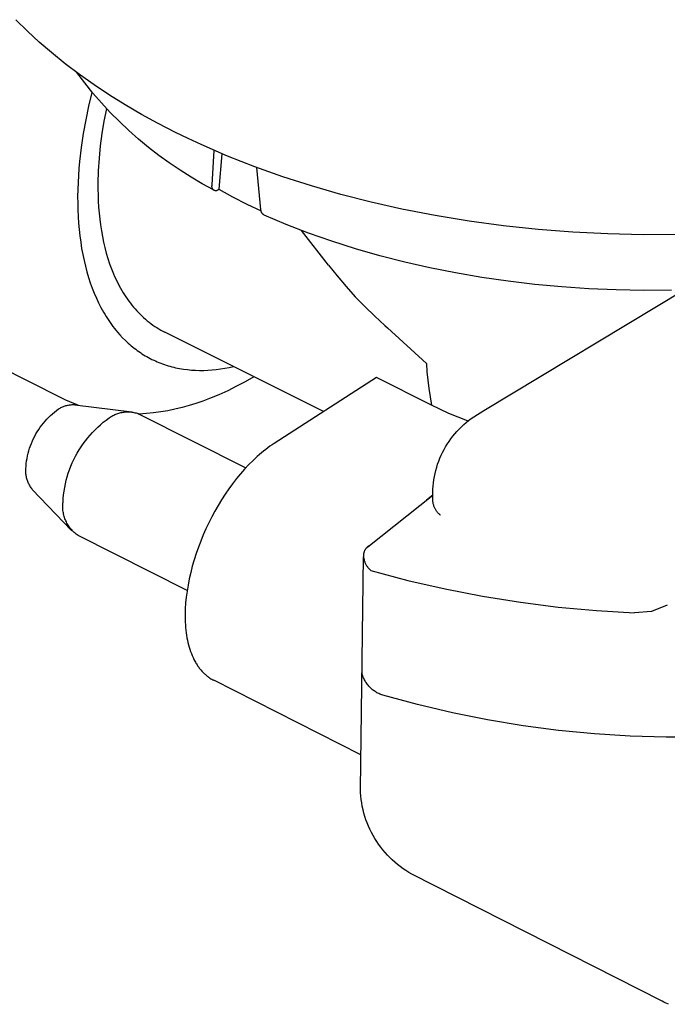
# Model space of a CAD drawing. Units: millimetres. Extents: x -906 to 836, y -639 to 400.
# Drawn here: x -568 to -531, y -443 to -387 of the extents above; entities that cross this region are included whole.
import ezdxf

# ---------------------------------------------------------------- set-up
doc = ezdxf.new("R2010")
doc.units = ezdxf.units.MM
doc.header["$MEASUREMENT"] = 0
doc.layers.add('Make2D$visible$lines', color=7, linetype='Continuous', true_color=0x000000)

msp = doc.modelspace()

# ---------------------------------------------------------------- linework, layer by layer
at = {"layer": 'Make2D$visible$lines', "color": 7, "true_color": 0xffffff}
for p, q in [((-567.572, -387.204), (-568.235, -386.547)), ((-566.888, -387.839), (-567.572, -387.204)), ((-566.182, -388.449), (-566.888, -387.839)), ((-565.389, -389.091), (-566.182, -388.449)), ((-564.566, -389.714), (-565.389, -389.091)), ((-564.261, -390.202), (-564.714, -389.605)), ((-563.712, -390.319), (-564.566, -389.714)), ((-563.788, -390.784), (-564.261, -390.202)), ((-563.85, -390.751), (-564.039, -391.538)), ((-563.297, -391.351), (-563.788, -390.784)), ((-562.829, -390.906), (-563.712, -390.319)), ((-562.787, -391.901), (-563.297, -391.351)), ((-561.917, -391.473), (-562.829, -390.906)), ((-564.039, -391.538), (-564.205, -392.329)), ((-563.011, -391.7), (-563.151, -392.408)), ((-562.259, -392.434), (-562.787, -391.901)), ((-560.977, -392.022), (-561.917, -391.473)), ((-564.205, -392.329), (-564.349, -393.125)), ((-563.151, -392.408), (-563.268, -393.12)), ((-561.715, -392.949), (-562.259, -392.434)), ((-560.01, -392.552), (-560.977, -392.022)), ((-561.154, -393.447), (-561.715, -392.949)), ((-559.017, -393.062), (-560.01, -392.552)), ((-558.283, -393.419), (-559.017, -393.062)), ((-564.349, -393.125), (-564.468, -393.925)), ((-563.268, -393.12), (-563.361, -393.835)), ((-560.576, -393.925), (-561.154, -393.447)), ((-557.536, -393.766), (-558.283, -393.419)), ((-564.468, -393.925), (-564.563, -394.743)), ((-563.361, -393.835), (-563.431, -394.553)), ((-559.984, -394.385), (-560.576, -393.925)), ((-556.008, -394.427), (-557.536, -393.766)), ((-556.794, -394.095), (-556.916, -396.096)), ((-564.563, -394.743), (-564.6, -395.15)), ((-563.431, -394.553), (-563.478, -395.272)), ((-559.376, -394.825), (-559.984, -394.385)), ((-556.336, -394.29), (-556.518, -396.346)), ((-554.433, -395.046), (-556.008, -394.427)), ((-564.6, -395.15), (-564.629, -395.555)), ((-563.478, -395.272), (-563.501, -395.993)), ((-558.755, -395.245), (-559.376, -394.825)), ((-558.12, -395.644), (-558.755, -395.245)), ((-552.814, -395.622), (-554.433, -395.046)), ((-554.082, -397.508), (-554.312, -395.091)), ((-564.629, -395.555), (-564.65, -395.957)), ((-557.473, -396.023), (-558.12, -395.644)), ((-551.154, -396.155), (-552.814, -395.622)), ((-564.664, -396.356), (-564.671, -396.753)), ((-564.65, -395.957), (-564.664, -396.356)), ((-563.501, -395.993), (-563.501, -396.343)), ((-563.501, -396.343), (-563.495, -396.691)), ((-556.813, -396.38), (-557.473, -396.023)), ((-556.928, -396.153), (-556.929, -396.161)), ((-556.929, -396.161), (-556.929, -396.17)), ((-556.929, -396.17), (-556.929, -396.178)), ((-556.929, -396.178), (-556.928, -396.186)), ((-556.927, -396.145), (-556.928, -396.153)), ((-556.928, -396.186), (-556.928, -396.195)), ((-556.928, -396.195), (-556.927, -396.203)), ((-556.926, -396.136), (-556.927, -396.145)), ((-556.927, -396.203), (-556.926, -396.212)), ((-556.924, -396.128), (-556.926, -396.136)), ((-556.926, -396.212), (-556.924, -396.22)), ((-556.923, -396.12), (-556.924, -396.128)), ((-556.924, -396.22), (-556.923, -396.228)), ((-556.921, -396.112), (-556.923, -396.12)), ((-556.923, -396.228), (-556.921, -396.236)), ((-556.918, -396.104), (-556.921, -396.112)), ((-556.921, -396.236), (-556.918, -396.244)), ((-556.916, -396.096), (-556.918, -396.104)), ((-556.918, -396.244), (-556.916, -396.252)), ((-556.916, -396.252), (-556.913, -396.26)), ((-556.913, -396.26), (-556.91, -396.268)), ((-556.91, -396.268), (-556.906, -396.275)), ((-556.906, -396.275), (-556.903, -396.283)), ((-556.903, -396.283), (-556.899, -396.29)), ((-556.899, -396.29), (-556.894, -396.298)), ((-556.894, -396.298), (-556.89, -396.305)), ((-556.89, -396.305), (-556.885, -396.312)), ((-556.885, -396.312), (-556.88, -396.319)), ((-556.88, -396.319), (-556.875, -396.325)), ((-556.875, -396.325), (-556.87, -396.332)), ((-556.87, -396.332), (-556.864, -396.338)), ((-556.864, -396.338), (-556.859, -396.344)), ((-556.859, -396.344), (-556.852, -396.35)), ((-556.852, -396.35), (-556.846, -396.355)), ((-556.846, -396.355), (-556.84, -396.361)), ((-556.84, -396.361), (-556.833, -396.366)), ((-556.833, -396.366), (-556.826, -396.371)), ((-556.826, -396.371), (-556.82, -396.376)), ((-556.82, -396.376), (-556.812, -396.38)), ((-556.812, -396.38), (-556.805, -396.384)), ((-556.805, -396.384), (-556.798, -396.388)), ((-556.798, -396.388), (-556.79, -396.392)), ((-556.79, -396.392), (-556.783, -396.395)), ((-556.783, -396.395), (-556.775, -396.399)), ((-556.775, -396.399), (-556.767, -396.401)), ((-556.767, -396.401), (-556.759, -396.404)), ((-556.759, -396.404), (-556.751, -396.406)), ((-556.751, -396.406), (-556.743, -396.408)), ((-556.743, -396.408), (-556.735, -396.41)), ((-556.735, -396.41), (-556.726, -396.412)), ((-556.726, -396.412), (-556.718, -396.413)), ((-556.718, -396.413), (-556.71, -396.414)), ((-556.71, -396.414), (-556.701, -396.414)), ((-556.701, -396.414), (-556.693, -396.415)), ((-556.693, -396.415), (-556.685, -396.415)), ((-556.685, -396.415), (-556.676, -396.415)), ((-556.676, -396.415), (-556.668, -396.414)), ((-556.668, -396.414), (-556.66, -396.413)), ((-556.66, -396.413), (-556.651, -396.412)), ((-556.651, -396.412), (-556.643, -396.411)), ((-556.643, -396.411), (-556.635, -396.409)), ((-556.635, -396.409), (-556.627, -396.407)), ((-556.627, -396.407), (-556.619, -396.405)), ((-556.619, -396.405), (-556.611, -396.402)), ((-556.611, -396.402), (-556.603, -396.399)), ((-556.603, -396.399), (-556.595, -396.396)), ((-556.595, -396.396), (-556.587, -396.393)), ((-556.587, -396.393), (-556.58, -396.389)), ((-556.58, -396.389), (-556.572, -396.385)), ((-556.572, -396.385), (-556.565, -396.381)), ((-556.565, -396.381), (-556.558, -396.377)), ((-556.558, -396.377), (-556.551, -396.372)), ((-556.551, -396.372), (-556.544, -396.367)), ((-556.544, -396.367), (-556.537, -396.362)), ((-556.537, -396.362), (-556.531, -396.357)), ((-556.531, -396.357), (-556.525, -396.351)), ((-556.525, -396.351), (-556.518, -396.346)), ((-556.518, -396.346), (-555.713, -396.781)), ((-549.454, -396.643), (-551.154, -396.155)), ((-564.671, -396.753), (-564.67, -397.145)), ((-563.495, -396.691), (-563.481, -397.038)), ((-563.481, -397.038), (-563.46, -397.383)), ((-555.713, -396.781), (-554.896, -397.195)), ((-547.717, -397.088), (-549.454, -396.643)), ((-564.67, -397.145), (-564.66, -397.534)), ((-564.66, -397.534), (-564.643, -397.918)), ((-563.46, -397.383), (-563.431, -397.726)), ((-554.896, -397.195), (-554.07, -397.587)), ((-554.082, -397.52), (-554.082, -397.508)), ((-554.081, -397.533), (-554.082, -397.52)), ((-554.08, -397.546), (-554.081, -397.533)), ((-554.079, -397.559), (-554.08, -397.546)), ((-554.077, -397.571), (-554.079, -397.559)), ((-554.075, -397.584), (-554.077, -397.571)), ((-554.072, -397.596), (-554.075, -397.584)), ((-554.069, -397.609), (-554.072, -397.596)), ((-554.065, -397.621), (-554.069, -397.609)), ((-554.061, -397.633), (-554.065, -397.621)), ((-545.944, -397.487), (-547.717, -397.088)), ((-544.007, -397.865), (-545.944, -397.487)), ((-564.643, -397.918), (-564.618, -398.297)), ((-563.431, -397.726), (-563.396, -398.067)), ((-563.396, -398.067), (-563.352, -398.405)), ((-554.057, -397.645), (-554.061, -397.633)), ((-554.052, -397.657), (-554.057, -397.645)), ((-554.047, -397.669), (-554.052, -397.657)), ((-554.041, -397.68), (-554.047, -397.669)), ((-554.035, -397.691), (-554.041, -397.68)), ((-554.029, -397.702), (-554.035, -397.691)), ((-554.022, -397.713), (-554.029, -397.702)), ((-554.015, -397.724), (-554.022, -397.713)), ((-554.007, -397.734), (-554.015, -397.724)), ((-553.999, -397.744), (-554.007, -397.734)), ((-553.991, -397.754), (-553.999, -397.744)), ((-553.983, -397.764), (-553.991, -397.754)), ((-553.974, -397.773), (-553.983, -397.764)), ((-553.965, -397.782), (-553.974, -397.773)), ((-553.955, -397.791), (-553.965, -397.782)), ((-553.946, -397.799), (-553.955, -397.791)), ((-553.936, -397.807), (-553.946, -397.799)), ((-553.926, -397.815), (-553.936, -397.807)), ((-553.915, -397.822), (-553.926, -397.815)), ((-553.904, -397.829), (-553.915, -397.822)), ((-553.893, -397.835), (-553.904, -397.829)), ((-552.627, -398.374), (-553.893, -397.835)), ((-542.045, -398.188), (-544.007, -397.865)), ((-540.063, -398.456), (-542.045, -398.188)), ((-564.618, -398.297), (-564.586, -398.672)), ((-564.586, -398.672), (-564.545, -399.04)), ((-563.352, -398.405), (-563.301, -398.739)), ((-563.301, -398.739), (-563.241, -399.069)), ((-551.323, -398.879), (-552.627, -398.374)), ((-550.171, -400.73), (-551.741, -398.722)), ((-538.063, -398.668), (-540.063, -398.456)), ((-536.048, -398.825), (-538.063, -398.668)), ((-564.545, -399.04), (-564.496, -399.403)), ((-563.241, -399.069), (-563.174, -399.395)), ((-549.983, -399.35), (-551.323, -398.879)), ((-534.024, -398.925), (-536.048, -398.825)), ((-531.992, -398.97), (-534.024, -398.925)), ((-529.956, -398.957), (-531.992, -398.97)), ((-564.496, -399.403), (-564.44, -399.759)), ((-564.44, -399.759), (-564.376, -400.109)), ((-563.174, -399.395), (-563.098, -399.716)), ((-563.098, -399.716), (-563.014, -400.032)), ((-548.609, -399.787), (-549.983, -399.35)), ((-547.205, -400.188), (-548.609, -399.787)), ((-564.376, -400.109), (-564.304, -400.452)), ((-564.304, -400.452), (-564.224, -400.788)), ((-563.014, -400.032), (-562.922, -400.343)), ((-562.922, -400.343), (-562.821, -400.647)), ((-545.771, -400.555), (-547.205, -400.188)), ((-564.224, -400.788), (-564.137, -401.116)), ((-562.821, -400.647), (-562.712, -400.944)), ((-562.712, -400.944), (-562.594, -401.235)), ((-550.171, -400.73), (-549.677, -401.353)), ((-544.311, -400.885), (-545.771, -400.555)), ((-542.826, -401.18), (-544.311, -400.885)), ((-564.137, -401.116), (-564.042, -401.437)), ((-564.042, -401.437), (-563.94, -401.749)), ((-562.594, -401.235), (-562.532, -401.378)), ((-562.532, -401.378), (-562.468, -401.518)), ((-562.468, -401.518), (-562.402, -401.657)), ((-549.677, -401.353), (-549.162, -401.96)), ((-541.319, -401.437), (-542.826, -401.18)), ((-539.793, -401.658), (-541.319, -401.437)), ((-563.94, -401.749), (-563.831, -402.053)), ((-563.831, -402.053), (-563.714, -402.349)), ((-562.402, -401.657), (-562.333, -401.793)), ((-562.333, -401.793), (-562.263, -401.928)), ((-562.263, -401.928), (-562.191, -402.06)), ((-562.191, -402.06), (-562.116, -402.19)), ((-549.162, -401.96), (-548.628, -402.551)), ((-541.189, -409.129), (-529.611, -402.155)), ((-538.25, -401.84), (-539.793, -401.658)), ((-536.692, -401.985), (-538.25, -401.84)), ((-535.121, -402.091), (-536.692, -401.985)), ((-533.541, -402.158), (-535.121, -402.091)), ((-531.952, -402.186), (-533.541, -402.158)), ((-530.358, -402.174), (-531.952, -402.186)), ((-563.714, -402.349), (-563.591, -402.635)), ((-563.591, -402.635), (-563.461, -402.913)), ((-562.116, -402.19), (-562.039, -402.318)), ((-562.039, -402.318), (-561.961, -402.444)), ((-561.961, -402.444), (-561.88, -402.567)), ((-561.88, -402.567), (-561.797, -402.688)), ((-561.797, -402.688), (-561.712, -402.806)), ((-548.628, -402.551), (-548.075, -403.123)), ((-563.461, -402.913), (-563.324, -403.182)), ((-563.324, -403.182), (-563.181, -403.441)), ((-561.712, -402.806), (-561.625, -402.922)), ((-561.625, -402.922), (-561.537, -403.036)), ((-561.537, -403.036), (-561.446, -403.147)), ((-561.446, -403.147), (-561.353, -403.255)), ((-561.353, -403.255), (-561.258, -403.36)), ((-548.075, -403.123), (-547.504, -403.678)), ((-563.181, -403.441), (-563.107, -403.567)), ((-563.107, -403.567), (-563.031, -403.69)), ((-563.031, -403.69), (-562.954, -403.812)), ((-562.954, -403.812), (-562.876, -403.93)), ((-561.258, -403.36), (-561.162, -403.463)), ((-561.162, -403.463), (-561.063, -403.564)), ((-561.063, -403.564), (-560.963, -403.661)), ((-560.963, -403.661), (-560.861, -403.756)), ((-560.861, -403.756), (-560.757, -403.848)), ((-560.757, -403.848), (-560.651, -403.937)), ((-547.504, -403.678), (-546.916, -404.214)), ((-562.876, -403.93), (-562.796, -404.047)), ((-562.796, -404.047), (-562.714, -404.161)), ((-562.714, -404.161), (-562.631, -404.272)), ((-562.631, -404.272), (-562.547, -404.381)), ((-562.547, -404.381), (-562.462, -404.488)), ((-560.651, -403.937), (-560.544, -404.023)), ((-560.544, -404.023), (-560.434, -404.106)), ((-560.434, -404.106), (-560.324, -404.186)), ((-560.324, -404.186), (-560.211, -404.264)), ((-560.211, -404.264), (-560.097, -404.338)), ((-560.097, -404.338), (-559.981, -404.409)), ((-559.981, -404.409), (-559.864, -404.477)), ((-546.916, -404.214), (-546.758, -404.35)), ((-546.758, -404.35), (-544.508, -406.408)), ((-562.462, -404.488), (-562.375, -404.592)), ((-562.375, -404.592), (-562.225, -404.762)), ((-562.225, -404.762), (-562.071, -404.927)), ((-562.071, -404.927), (-561.912, -405.085)), ((-559.864, -404.477), (-559.745, -404.543)), ((-559.745, -404.543), (-559.624, -404.605)), ((-550.467, -409.192), (-559.624, -404.605)), ((-565.591, -408.408), (-571.241, -405.568)), ((-561.912, -405.085), (-561.748, -405.238)), ((-561.748, -405.238), (-561.664, -405.312)), ((-561.664, -405.312), (-561.579, -405.384)), ((-561.579, -405.384), (-561.493, -405.454)), ((-561.493, -405.454), (-561.406, -405.523)), ((-561.406, -405.523), (-561.318, -405.591)), ((-561.318, -405.591), (-561.229, -405.656)), ((-561.229, -405.656), (-561.138, -405.72)), ((-561.138, -405.72), (-561.047, -405.783)), ((-561.047, -405.783), (-560.954, -405.843)), ((-560.954, -405.843), (-560.86, -405.902)), ((-560.86, -405.902), (-560.766, -405.959)), ((-560.766, -405.959), (-560.67, -406.015)), ((-560.67, -406.015), (-560.573, -406.068)), ((-560.573, -406.068), (-560.475, -406.12)), ((-560.475, -406.12), (-560.377, -406.17)), ((-560.377, -406.17), (-560.277, -406.218)), ((-560.277, -406.218), (-560.176, -406.264)), ((-560.176, -406.264), (-560.074, -406.309)), ((-560.074, -406.309), (-559.971, -406.352)), ((-559.971, -406.352), (-559.868, -406.392)), ((-559.868, -406.392), (-559.763, -406.431)), ((-559.763, -406.431), (-559.658, -406.468)), ((-559.658, -406.468), (-559.551, -406.504)), ((-559.551, -406.504), (-559.444, -406.537)), ((-559.444, -406.537), (-559.336, -406.568)), ((-559.336, -406.568), (-559.227, -406.598)), ((-559.227, -406.598), (-559.117, -406.625)), ((-559.117, -406.625), (-559.007, -406.651)), ((-559.007, -406.651), (-558.896, -406.675)), ((-558.896, -406.675), (-558.784, -406.696)), ((-558.784, -406.696), (-558.671, -406.716)), ((-558.671, -406.716), (-558.557, -406.734)), ((-558.557, -406.734), (-558.328, -406.764)), ((-556.657, -406.758), (-556.411, -406.727)), ((-556.411, -406.727), (-556.164, -406.688)), ((-556.164, -406.688), (-555.915, -406.641)), ((-555.915, -406.641), (-555.666, -406.588)), ((-544.508, -406.408), (-544.482, -406.892)), ((-558.328, -406.764), (-558.096, -406.786)), ((-558.096, -406.786), (-557.862, -406.801)), ((-557.862, -406.801), (-557.625, -406.808)), ((-557.625, -406.808), (-557.386, -406.807)), ((-557.386, -406.807), (-557.145, -406.798)), ((-557.145, -406.798), (-556.902, -406.782)), ((-556.902, -406.782), (-556.657, -406.758)), ((-554.49, -407.176), (-554.985, -407.461)), ((-547.406, -407.217), (-553.312, -411.028)), ((-544.255, -408.792), (-547.406, -407.217)), ((-544.482, -406.892), (-544.44, -407.375)), ((-555.489, -407.729), (-556.001, -407.981)), ((-554.985, -407.461), (-555.489, -407.729)), ((-544.44, -407.375), (-544.383, -407.856)), ((-544.383, -407.856), (-544.308, -408.335)), ((-565.359, -408.52), (-565.591, -408.408)), ((-557.048, -408.434), (-557.439, -408.585)), ((-556.521, -408.216), (-557.048, -408.434)), ((-556.001, -407.981), (-556.521, -408.216)), ((-544.308, -408.335), (-544.218, -408.811)), ((-565.769, -409.037), (-565.725, -409.009)), ((-565.725, -409.009), (-565.68, -408.983)), ((-565.68, -408.983), (-565.635, -408.958)), ((-565.635, -408.958), (-565.588, -408.934)), ((-565.588, -408.934), (-565.541, -408.913)), ((-565.541, -408.913), (-565.494, -408.893)), ((-565.494, -408.893), (-565.445, -408.875)), ((-565.445, -408.875), (-565.396, -408.858)), ((-565.396, -408.858), (-565.346, -408.843)), ((-565.124, -408.625), (-565.359, -408.52)), ((-565.346, -408.843), (-565.296, -408.83)), ((-565.296, -408.83), (-565.246, -408.818)), ((-565.246, -408.818), (-565.195, -408.809)), ((-565.195, -408.809), (-565.144, -408.801)), ((-565.144, -408.801), (-565.092, -408.794)), ((-564.886, -408.723), (-565.124, -408.625)), ((-565.092, -408.794), (-565.04, -408.79)), ((-565.04, -408.79), (-564.989, -408.787)), ((-564.989, -408.787), (-564.937, -408.787)), ((-564.937, -408.787), (-564.885, -408.788)), ((-564.645, -408.814), (-564.886, -408.723)), ((-564.885, -408.788), (-564.833, -408.79)), ((-564.833, -408.79), (-561.532, -409.204)), ((-558.639, -408.956), (-559.046, -409.053)), ((-558.235, -408.845), (-558.639, -408.956)), ((-557.835, -408.722), (-558.235, -408.845)), ((-557.439, -408.585), (-557.835, -408.722)), ((-543.737, -409.049), (-544.255, -408.792)), ((-566.453, -409.63), (-566.348, -409.522)), ((-566.348, -409.522), (-566.238, -409.417)), ((-566.238, -409.417), (-566.126, -409.316)), ((-566.126, -409.316), (-566.01, -409.219)), ((-566.01, -409.219), (-565.891, -409.126)), ((-565.891, -409.126), (-565.769, -409.037)), ((-563.019, -409.677), (-562.847, -409.551)), ((-562.847, -409.551), (-562.796, -409.515)), ((-562.796, -409.515), (-562.743, -409.481)), ((-562.743, -409.481), (-562.69, -409.448)), ((-562.69, -409.448), (-562.635, -409.418)), ((-562.635, -409.418), (-562.579, -409.389)), ((-562.579, -409.389), (-562.523, -409.362)), ((-562.523, -409.362), (-562.465, -409.338)), ((-562.465, -409.338), (-562.407, -409.315)), ((-562.407, -409.315), (-562.347, -409.294)), ((-562.347, -409.294), (-562.287, -409.276)), ((-562.287, -409.276), (-562.227, -409.259)), ((-562.227, -409.259), (-562.166, -409.245)), ((-562.166, -409.245), (-562.105, -409.232)), ((-562.105, -409.232), (-562.043, -409.222)), ((-562.043, -409.222), (-561.981, -409.214)), ((-561.981, -409.214), (-561.918, -409.208)), ((-561.918, -409.208), (-561.856, -409.205)), ((-561.856, -409.205), (-561.793, -409.203)), ((-561.793, -409.203), (-561.73, -409.204)), ((-561.73, -409.204), (-561.668, -409.206)), ((-561.668, -409.206), (-561.605, -409.211)), ((-561.605, -409.211), (-561.543, -409.219)), ((-561.543, -409.219), (-561.481, -409.228)), ((-561.481, -409.228), (-561.419, -409.239)), ((-561.419, -409.239), (-561.358, -409.253)), ((-561.358, -409.253), (-561.297, -409.268)), ((-561.297, -409.268), (-561.237, -409.286)), ((-561.237, -409.286), (-561.178, -409.306)), ((-561.178, -409.306), (-561.119, -409.328)), ((-560.701, -409.304), (-561.119, -409.333)), ((-561.119, -409.328), (-554.946, -412.429)), ((-560.285, -409.262), (-560.701, -409.304)), ((-559.87, -409.206), (-560.285, -409.262)), ((-559.457, -409.136), (-559.87, -409.206)), ((-559.046, -409.053), (-559.457, -409.136)), ((-543.211, -409.291), (-543.737, -409.049)), ((-542.679, -409.518), (-543.211, -409.291)), ((-542.141, -409.728), (-542.679, -409.518)), ((-541.929, -409.59), (-541.777, -409.483)), ((-541.777, -409.483), (-541.189, -409.129)), ((-566.922, -410.222), (-566.837, -410.097)), ((-566.837, -410.097), (-566.747, -409.976)), ((-566.747, -409.976), (-566.653, -409.857)), ((-566.653, -409.857), (-566.555, -409.742)), ((-566.555, -409.742), (-566.453, -409.63)), ((-563.661, -410.234), (-563.508, -410.087)), ((-563.508, -410.087), (-563.35, -409.945)), ((-563.35, -409.945), (-563.187, -409.808)), ((-563.187, -409.808), (-563.019, -409.677)), ((-542.625, -410.195), (-542.495, -410.065)), ((-542.495, -410.065), (-542.359, -409.939)), ((-542.359, -409.939), (-542.22, -409.818)), ((-542.22, -409.818), (-542.076, -409.701)), ((-542.076, -409.701), (-541.929, -409.59)), ((-567.222, -410.747), (-567.154, -410.612)), ((-567.154, -410.612), (-567.081, -410.479)), ((-567.081, -410.479), (-567.004, -410.349)), ((-567.004, -410.349), (-566.922, -410.222)), ((-564.223, -410.873), (-564.091, -410.707)), ((-564.091, -410.707), (-563.953, -410.544)), ((-563.953, -410.544), (-563.81, -410.387)), ((-563.81, -410.387), (-563.661, -410.234)), ((-543.102, -410.76), (-542.99, -410.613)), ((-542.99, -410.613), (-542.873, -410.469)), ((-542.873, -410.469), (-542.752, -410.33)), ((-542.752, -410.33), (-542.625, -410.195)), ((-567.448, -411.307), (-567.399, -411.164)), ((-567.399, -411.164), (-567.344, -411.023)), ((-567.344, -411.023), (-567.286, -410.884)), ((-567.286, -410.884), (-567.222, -410.747)), ((-564.585, -411.399), (-564.47, -411.22)), ((-564.47, -411.22), (-564.35, -411.044)), ((-564.35, -411.044), (-564.223, -410.873)), ((-553.677, -411.28), (-553.8, -411.373)), ((-553.555, -411.192), (-553.677, -411.28)), ((-553.433, -411.108), (-553.555, -411.192)), ((-553.312, -411.028), (-553.433, -411.108)), ((-543.497, -411.384), (-543.407, -411.223)), ((-543.407, -411.223), (-543.31, -411.065)), ((-543.31, -411.065), (-543.209, -410.911)), ((-543.209, -410.911), (-543.102, -410.76)), ((-567.596, -411.893), (-567.567, -411.745)), ((-567.567, -411.745), (-567.532, -411.598)), ((-567.532, -411.598), (-567.493, -411.452)), ((-567.493, -411.452), (-567.448, -411.307)), ((-564.892, -411.959), (-564.796, -411.769)), ((-564.796, -411.769), (-564.694, -411.582)), ((-564.694, -411.582), (-564.585, -411.399)), ((-554.292, -411.783), (-554.415, -411.895)), ((-554.169, -411.675), (-554.292, -411.783)), ((-554.046, -411.57), (-554.169, -411.675)), ((-553.923, -411.469), (-554.046, -411.57)), ((-553.8, -411.373), (-553.923, -411.469)), ((-543.736, -411.884), (-543.662, -411.715)), ((-543.662, -411.715), (-543.583, -411.548)), ((-543.583, -411.548), (-543.497, -411.384)), ((-567.665, -412.494), (-567.655, -412.343)), ((-567.655, -412.343), (-567.641, -412.192)), ((-567.641, -412.192), (-567.621, -412.042)), ((-567.621, -412.042), (-567.596, -411.893)), ((-565.141, -412.547), (-565.064, -412.348)), ((-565.064, -412.348), (-564.981, -412.152)), ((-564.981, -412.152), (-564.892, -411.959)), ((-554.78, -412.254), (-555.021, -412.511)), ((-554.537, -412.011), (-554.78, -412.254)), ((-554.415, -411.895), (-554.537, -412.011)), ((-543.972, -412.585), (-543.922, -412.407)), ((-543.922, -412.407), (-543.866, -412.231)), ((-543.866, -412.231), (-543.804, -412.056)), ((-543.804, -412.056), (-543.736, -411.884)), ((-567.669, -412.61), (-567.668, -412.552)), ((-567.668, -412.667), (-567.669, -412.61)), ((-567.668, -412.552), (-567.665, -412.494)), ((-567.666, -412.725), (-567.668, -412.667)), ((-567.661, -412.783), (-567.666, -412.725)), ((-567.654, -412.84), (-567.661, -412.783)), ((-567.646, -412.898), (-567.654, -412.84)), ((-567.635, -412.955), (-567.646, -412.898)), ((-567.622, -413.011), (-567.635, -412.955)), ((-565.329, -413.157), (-565.273, -412.951)), ((-565.273, -412.951), (-565.21, -412.748)), ((-565.21, -412.748), (-565.141, -412.547)), ((-555.257, -412.78), (-555.489, -413.062)), ((-555.021, -412.511), (-555.257, -412.78)), ((-544.084, -413.127), (-544.053, -412.945)), ((-544.053, -412.945), (-544.015, -412.764)), ((-544.015, -412.764), (-543.972, -412.585)), ((-567.608, -413.067), (-567.622, -413.011)), ((-567.592, -413.123), (-567.608, -413.067)), ((-567.573, -413.178), (-567.592, -413.123)), ((-567.553, -413.232), (-567.573, -413.178)), ((-567.531, -413.286), (-567.553, -413.232)), ((-567.507, -413.338), (-567.531, -413.286)), ((-567.482, -413.39), (-567.507, -413.338)), ((-567.454, -413.441), (-567.482, -413.39)), ((-567.425, -413.491), (-567.454, -413.441)), ((-567.395, -413.54), (-567.425, -413.491)), ((-567.362, -413.588), (-567.395, -413.54)), ((-565.419, -413.572), (-565.377, -413.364)), ((-565.377, -413.364), (-565.329, -413.157)), ((-555.716, -413.355), (-555.936, -413.657)), ((-555.489, -413.062), (-555.716, -413.355)), ((-544.141, -413.679), (-544.129, -413.494)), ((-544.129, -413.494), (-544.11, -413.311)), ((-544.11, -413.311), (-544.084, -413.127)), ((-567.328, -413.635), (-567.362, -413.588)), ((-567.292, -413.681), (-567.328, -413.635)), ((-565.028, -416.051), (-567.292, -413.681)), ((-565.502, -414.205), (-565.482, -413.993)), ((-565.482, -413.993), (-565.454, -413.782)), ((-565.454, -413.782), (-565.419, -413.572)), ((-556.15, -413.968), (-556.355, -414.287)), ((-555.936, -413.657), (-556.15, -413.968)), ((-547.9, -416.997), (-544.135, -414.012)), ((-544.134, -413.995), (-544.502, -414.303)), ((-544.147, -413.864), (-544.141, -413.679)), ((-544.147, -414.048), (-544.147, -413.864)), ((-544.141, -414.233), (-544.147, -414.048)), ((-565.532, -414.695), (-565.531, -414.626)), ((-565.53, -414.765), (-565.532, -414.695)), ((-565.531, -414.626), (-565.528, -414.556)), ((-565.528, -414.556), (-565.523, -414.487)), ((-565.523, -414.487), (-565.515, -414.418)), ((-565.515, -414.418), (-565.502, -414.205)), ((-556.553, -414.611), (-556.741, -414.941)), ((-556.355, -414.287), (-556.553, -414.611)), ((-544.142, -414.342), (-544.141, -414.233)), ((-544.14, -414.399), (-544.142, -414.342)), ((-544.133, -414.44), (-544.14, -414.399)), ((-544.125, -414.482), (-544.133, -414.44)), ((-544.116, -414.523), (-544.125, -414.482)), ((-544.105, -414.564), (-544.116, -414.523)), ((-544.093, -414.604), (-544.105, -414.564)), ((-544.08, -414.644), (-544.093, -414.604)), ((-544.065, -414.683), (-544.08, -414.644)), ((-544.049, -414.722), (-544.065, -414.683)), ((-565.525, -414.834), (-565.53, -414.765)), ((-565.519, -414.903), (-565.525, -414.834)), ((-565.509, -414.972), (-565.519, -414.903)), ((-565.498, -415.041), (-565.509, -414.972)), ((-565.484, -415.109), (-565.498, -415.041)), ((-565.468, -415.176), (-565.484, -415.109)), ((-565.45, -415.243), (-565.468, -415.176)), ((-565.429, -415.31), (-565.45, -415.243)), ((-556.741, -414.941), (-556.92, -415.273)), ((-544.031, -414.761), (-544.049, -414.722)), ((-544.012, -414.798), (-544.031, -414.761)), ((-543.992, -414.835), (-544.012, -414.798)), ((-543.971, -414.872), (-543.992, -414.835)), ((-543.948, -414.907), (-543.971, -414.872)), ((-543.924, -414.942), (-543.948, -414.907)), ((-543.899, -414.976), (-543.924, -414.942)), ((-543.873, -415.009), (-543.899, -414.976)), ((-543.846, -415.041), (-543.873, -415.009)), ((-543.817, -415.072), (-543.846, -415.041)), ((-543.788, -415.102), (-543.817, -415.072)), ((-543.757, -415.131), (-543.788, -415.102)), ((-543.726, -415.16), (-543.757, -415.131)), ((-543.694, -415.186), (-543.726, -415.16)), ((-565.406, -415.375), (-565.429, -415.31)), ((-565.381, -415.44), (-565.406, -415.375)), ((-565.353, -415.504), (-565.381, -415.44)), ((-565.324, -415.567), (-565.353, -415.504)), ((-565.292, -415.629), (-565.324, -415.567)), ((-565.258, -415.689), (-565.292, -415.629)), ((-565.222, -415.749), (-565.258, -415.689)), ((-565.184, -415.807), (-565.222, -415.749)), ((-565.144, -415.864), (-565.184, -415.807)), ((-557.091, -415.611), (-557.255, -415.957)), ((-556.92, -415.273), (-557.091, -415.611)), ((-565.102, -415.919), (-565.144, -415.864)), ((-565.058, -415.973), (-565.102, -415.919)), ((-565.013, -416.026), (-565.058, -415.973)), ((-564.966, -416.077), (-565.013, -416.026)), ((-564.916, -416.126), (-564.966, -416.077)), ((-564.866, -416.173), (-564.916, -416.126)), ((-564.813, -416.219), (-564.866, -416.173)), ((-564.759, -416.263), (-564.813, -416.219)), ((-564.704, -416.305), (-564.759, -416.263)), ((-564.647, -416.345), (-564.704, -416.305)), ((-558.344, -419.526), (-564.647, -416.345)), ((-557.41, -416.309), (-557.557, -416.667)), ((-557.255, -415.957), (-557.41, -416.309)), ((-557.557, -416.667), (-557.695, -417.029)), ((-547.857, -416.964), (-547.876, -416.977)), ((-547.837, -416.951), (-547.857, -416.964)), ((-547.817, -416.94), (-547.837, -416.951)), ((-557.822, -417.393), (-557.939, -417.759)), ((-557.695, -417.029), (-557.822, -417.393)), ((-548.156, -417.488), (-548.157, -417.511)), ((-548.157, -417.511), (-548.157, -417.534)), ((-548.157, -417.534), (-548.156, -417.558)), ((-548.154, -417.465), (-548.156, -417.488)), ((-548.152, -417.442), (-548.154, -417.465)), ((-548.149, -417.419), (-548.152, -417.442)), ((-548.145, -417.396), (-548.149, -417.419)), ((-548.14, -417.373), (-548.145, -417.396)), ((-548.135, -417.351), (-548.14, -417.373)), ((-548.128, -417.329), (-548.135, -417.351)), ((-548.121, -417.306), (-548.128, -417.329)), ((-548.113, -417.285), (-548.121, -417.306)), ((-548.105, -417.263), (-548.113, -417.285)), ((-548.095, -417.242), (-548.105, -417.263)), ((-548.085, -417.221), (-548.095, -417.242)), ((-548.074, -417.201), (-548.085, -417.221)), ((-548.063, -417.18), (-548.074, -417.201)), ((-548.051, -417.161), (-548.063, -417.18)), ((-548.038, -417.141), (-548.051, -417.161)), ((-548.024, -417.123), (-548.038, -417.141)), ((-548.01, -417.104), (-548.024, -417.123)), ((-547.995, -417.086), (-548.01, -417.104)), ((-547.98, -417.069), (-547.995, -417.086)), ((-547.964, -417.052), (-547.98, -417.069)), ((-547.948, -417.036), (-547.964, -417.052)), ((-547.93, -417.02), (-547.948, -417.036)), ((-547.913, -417.005), (-547.93, -417.02)), ((-547.895, -416.991), (-547.913, -417.005)), ((-547.876, -416.977), (-547.895, -416.991)), ((-557.939, -417.759), (-558.045, -418.125)), ((-548.334, -430.999), (-548.157, -417.581)), ((-548.156, -417.558), (-548.154, -417.581)), ((-548.154, -417.581), (-548.148, -417.622)), ((-548.148, -417.622), (-548.141, -417.664)), ((-548.141, -417.664), (-548.132, -417.705)), ((-548.132, -417.705), (-548.122, -417.746)), ((-548.122, -417.746), (-548.11, -417.786)), ((-548.11, -417.786), (-548.097, -417.826)), ((-548.097, -417.826), (-548.083, -417.866)), ((-548.083, -417.866), (-548.067, -417.905)), ((-548.067, -417.905), (-548.05, -417.944)), ((-548.05, -417.944), (-548.032, -417.982)), ((-548.032, -417.982), (-548.012, -418.019)), ((-548.012, -418.019), (-547.991, -418.056)), ((-547.991, -418.056), (-547.969, -418.091)), ((-547.969, -418.091), (-547.946, -418.127)), ((-558.139, -418.489), (-558.221, -418.851)), ((-558.045, -418.125), (-558.139, -418.489)), ((-547.946, -418.127), (-547.922, -418.161)), ((-547.922, -418.161), (-547.896, -418.194)), ((-547.896, -418.194), (-547.869, -418.227)), ((-547.869, -418.227), (-547.842, -418.259)), ((-547.842, -418.259), (-547.813, -418.289)), ((-547.813, -418.289), (-547.783, -418.319)), ((-547.783, -418.319), (-547.752, -418.348)), ((-547.752, -418.348), (-547.721, -418.376)), ((-547.721, -418.376), (-545.586, -418.943)), ((-558.292, -419.209), (-558.35, -419.562)), ((-558.221, -418.851), (-558.292, -419.209)), ((-545.586, -418.943), (-543.433, -419.438)), ((-558.35, -419.562), (-558.395, -419.908)), ((-543.433, -419.438), (-541.265, -419.86)), ((-558.429, -420.247), (-558.45, -420.577)), ((-558.395, -419.908), (-558.429, -420.247)), ((-541.265, -419.86), (-539.084, -420.208)), ((-539.084, -420.208), (-536.892, -420.482)), ((-530.593, -420.379), (-531.511, -420.731)), ((-558.459, -420.897), (-558.46, -421.054)), ((-558.456, -420.738), (-558.459, -420.897)), ((-558.45, -420.577), (-558.456, -420.738)), ((-536.892, -420.482), (-534.693, -420.682)), ((-534.693, -420.682), (-532.487, -420.807)), ((-531.511, -420.731), (-532.487, -420.807)), ((-558.46, -421.054), (-558.457, -421.21)), ((-558.457, -421.21), (-558.451, -421.364)), ((-558.451, -421.364), (-558.443, -421.517)), ((-558.443, -421.517), (-558.431, -421.667)), ((-558.431, -421.667), (-558.416, -421.816)), ((-558.416, -421.816), (-558.398, -421.963)), ((-558.398, -421.963), (-558.378, -422.108)), ((-558.378, -422.108), (-558.354, -422.25)), ((-558.354, -422.25), (-558.327, -422.39)), ((-558.327, -422.39), (-558.297, -422.527)), ((-558.297, -422.527), (-558.263, -422.661)), ((-558.263, -422.661), (-558.227, -422.792)), ((-558.227, -422.792), (-558.188, -422.92)), ((-558.188, -422.92), (-558.146, -423.045)), ((-558.146, -423.045), (-558.101, -423.167)), ((-558.101, -423.167), (-558.053, -423.285)), ((-558.053, -423.285), (-558.002, -423.399)), ((-558.002, -423.399), (-557.948, -423.51)), ((-557.948, -423.51), (-557.892, -423.617)), ((-557.892, -423.617), (-557.862, -423.669)), ((-557.862, -423.669), (-557.832, -423.721)), ((-557.832, -423.721), (-557.802, -423.771)), ((-557.802, -423.771), (-557.771, -423.82)), ((-557.771, -423.82), (-557.739, -423.868)), ((-557.739, -423.868), (-557.706, -423.915)), ((-557.706, -423.915), (-557.673, -423.962)), ((-557.673, -423.962), (-557.639, -424.007)), ((-557.639, -424.007), (-557.605, -424.051)), ((-557.605, -424.051), (-557.57, -424.094)), ((-557.57, -424.094), (-557.535, -424.136)), ((-557.535, -424.136), (-557.499, -424.177)), ((-557.499, -424.177), (-557.462, -424.217)), ((-557.462, -424.217), (-557.425, -424.256)), ((-557.425, -424.256), (-557.387, -424.294)), ((-557.387, -424.294), (-557.349, -424.331)), ((-557.349, -424.331), (-557.31, -424.367)), ((-557.31, -424.367), (-557.271, -424.401)), ((-548.229, -424.349), (-548.246, -424.29)), ((-548.211, -424.408), (-548.229, -424.349)), ((-557.271, -424.401), (-557.231, -424.435)), ((-557.231, -424.435), (-557.191, -424.467)), ((-557.191, -424.467), (-557.15, -424.499)), ((-557.15, -424.499), (-557.109, -424.529)), ((-557.109, -424.529), (-557.068, -424.559)), ((-557.068, -424.559), (-557.026, -424.587)), ((-557.026, -424.587), (-556.972, -424.621)), ((-556.972, -424.621), (-556.917, -424.654)), ((-556.917, -424.654), (-556.862, -424.685)), ((-556.862, -424.685), (-556.805, -424.715)), ((-548.308, -429.012), (-556.805, -424.714)), ((-548.191, -424.466), (-548.211, -424.408)), ((-548.169, -424.523), (-548.191, -424.466)), ((-548.145, -424.58), (-548.169, -424.523)), ((-548.12, -424.636), (-548.145, -424.58)), ((-548.092, -424.69), (-548.12, -424.636)), ((-548.062, -424.744), (-548.092, -424.69)), ((-548.031, -424.797), (-548.062, -424.744)), ((-547.998, -424.849), (-548.031, -424.797)), ((-547.963, -424.9), (-547.998, -424.849)), ((-547.927, -424.949), (-547.963, -424.9)), ((-547.888, -424.997), (-547.927, -424.949)), ((-547.849, -425.044), (-547.888, -424.997)), ((-547.807, -425.089), (-547.849, -425.044)), ((-547.764, -425.133), (-547.807, -425.089)), ((-547.72, -425.176), (-547.764, -425.133)), ((-547.674, -425.217), (-547.72, -425.176)), ((-547.627, -425.256), (-547.674, -425.217)), ((-547.579, -425.294), (-547.627, -425.256)), ((-547.529, -425.33), (-547.579, -425.294)), ((-547.478, -425.365), (-547.529, -425.33)), ((-547.426, -425.397), (-547.478, -425.365)), ((-547.373, -425.428), (-547.426, -425.397)), ((-547.319, -425.457), (-547.373, -425.428)), ((-547.264, -425.485), (-547.319, -425.457)), ((-547.208, -425.51), (-547.264, -425.485)), ((-547.151, -425.534), (-547.208, -425.51)), ((-547.093, -425.555), (-547.151, -425.534)), ((-547.035, -425.575), (-547.093, -425.555)), ((-545.032, -426.117), (-547.035, -425.575)), ((-543.012, -426.591), (-545.032, -426.117)), ((-540.977, -426.998), (-543.012, -426.591)), ((-538.93, -427.337), (-540.977, -426.998)), ((-536.873, -427.608), (-538.93, -427.337)), ((-534.808, -427.809), (-536.873, -427.608)), ((-532.737, -427.942), (-534.808, -427.809)), ((-530.663, -428.005), (-532.737, -427.942)), ((-528.588, -427.999), (-530.663, -428.005)), ((-548.325, -431.199), (-548.334, -430.999)), ((-548.31, -431.399), (-548.325, -431.199)), ((-548.287, -431.598), (-548.31, -431.399)), ((-548.257, -431.796), (-548.287, -431.598)), ((-548.221, -431.994), (-548.257, -431.796)), ((-548.178, -432.189), (-548.221, -431.994)), ((-548.128, -432.383), (-548.178, -432.189)), ((-548.072, -432.576), (-548.128, -432.383)), ((-548.009, -432.766), (-548.072, -432.576)), ((-547.939, -432.954), (-548.009, -432.766)), ((-547.863, -433.14), (-547.939, -432.954)), ((-547.78, -433.322), (-547.863, -433.14)), ((-547.692, -433.502), (-547.78, -433.322)), ((-547.597, -433.679), (-547.692, -433.502)), ((-547.496, -433.852), (-547.597, -433.679)), ((-547.389, -434.021), (-547.496, -433.852)), ((-547.276, -434.187), (-547.389, -434.021)), ((-547.158, -434.349), (-547.276, -434.187)), ((-547.034, -434.507), (-547.158, -434.349)), ((-546.905, -434.66), (-547.034, -434.507)), ((-546.771, -434.809), (-546.905, -434.66)), ((-546.631, -434.953), (-546.771, -434.809)), ((-546.487, -435.092), (-546.631, -434.953)), ((-546.338, -435.226), (-546.487, -435.092)), ((-546.184, -435.355), (-546.338, -435.226)), ((-546.026, -435.478), (-546.184, -435.355)), ((-545.864, -435.596), (-546.026, -435.478)), ((-545.698, -435.709), (-545.864, -435.596)), ((-545.528, -435.815), (-545.698, -435.709)), ((-545.355, -435.916), (-545.528, -435.815)), ((-530.893, -443.252), (-545.355, -435.916)), ((-530.803, -443.302), (-530.893, -443.252)), ((-530.711, -443.349), (-530.803, -443.302)), ((-530.617, -443.392), (-530.711, -443.349)), ((-530.522, -443.433), (-530.617, -443.392))]:
    msp.add_line(p, q, dxfattribs=at)

doc.saveas('drawing.dxf')
